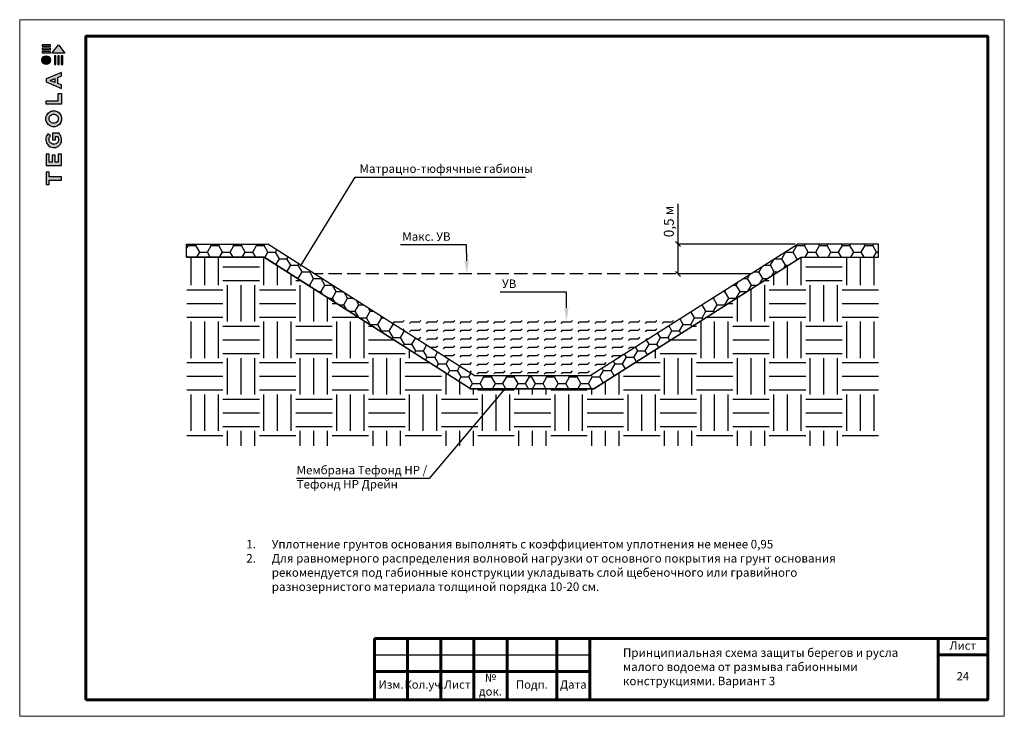
# Model space of a CAD drawing. Units: millimetres. Extents: x 479208 to 494591, y 200734 to 201033.
# Drawn here: x 487872 to 488169, y 200772 to 200982 of the extents above; entities that cross this region are included whole.
import ezdxf
from ezdxf import colors
from ezdxf.entities.mleader import LeaderData, LeaderLine
from ezdxf.math import Vec2, Vec3

# ---------------------------------------------------------------- set-up
doc = ezdxf.new("R2010")
doc.units = ezdxf.units.MM
doc.linetypes.add('TP1', pattern=[0.7, 0.5, -0.2])
doc.layers.get('Defpoints').update_dxf_attribs({"color": 1, "lineweight": 15})
for name, color, linetype, lineweight in [('Внутренняя рамка', 7, 'Continuous', 60), ('Граница чертежа на печать', 7, 'Continuous', 15), ('Основные линии', 7, 'Continuous', 18)]:
    doc.layers.add(name, color=color, linetype=linetype, lineweight=lineweight)
doc.styles.add('dimention', font='arial.ttf', dxfattribs={"height": 15})
doc.styles.get("Standard").update_dxf_attribs({"font": 'arial.ttf'})
doc.dimstyles.new('Геомат', dxfattribs={"dimscale": 100, "dimtxt": 0.2, "dimasz": 0.075, "dimexe": 0.015, "dimexo": 0.0625, "dimgap": 0.0625, "dimtad": 1, "dimtxsty": 'Standard', "dimblk": 'OBLIQUE', "dimcen": 0.075, "dimdle": 0.0375, "dimadec": 0, "dimazin": 0, "dimtfac": 1, "dimtmove": 0, "dimatfit": 3, "dimfxl": 1, "dimarcsym": 0})

# ---------------------------------------------------------------- blocks, each defined once
blk = doc.blocks.new('*T38')
at = {"color": 0, "linetype": 'Continuous', "lineweight": 60, "transparency": 16777216}
for p, q in [((0, 0), (185, 0)), ((0, 0), (0, -18.5)), ((10, 0), (10, -18.5)), ((20, 0), (20, -18.5)), ((30, 0), (30, -18.5)), ((40, 0), (40, -18.5)), ((55, 0), (55, -18.5)), ((65, 0), (65, -18.5)), ((170, 0), (170, -18.5)), ((185, 0), (185, -18.5)), ((170, -5), (185, -5)), ((0, -10), (65, -10)), ((0, -18.5), (185, -18.5))]:
    blk.add_line(p, q, dxfattribs=at)
at = {"color": 0, "linetype": 'Continuous', "transparency": 16777216}
blk.add_line((0, -5), (65, -5), dxfattribs=at)
at = {"color": 0, "transparency": 16777216, "char_height": 2.5, "attachment_point": 5, "style": 'dimention'}
for s, insert, width in [('Лист', (177.5, -2.5), 13), ('№ док.', (35, -14.25), 9), ('24', (177.5, -11.75), 13), ('Изм.', (5, -14.25), 8), ('Кол.уч.', (15, -14.25), 9), ('Лист', (25, -14.25), 8), ('Подп.', (47.5, -14.25), 13), ('Дата', (60, -14.25), 8)]:
    blk.add_mtext(s, dxfattribs=dict(at, insert=insert, width=width))
blk = doc.blocks.new('_Oblique')
at = {"color": 0, "linetype": 'ByBlock', "lineweight": -2}
blk.add_line((-0.5, -0.5), (0.5, 0.5), dxfattribs=at)
blk = doc.blocks.new('*D39')
at = {"color": 0, "lineweight": -2, "transparency": 16777216}
for p, q in [((488070.8, 200914.85), (488070.8, 200926.96)), ((488070.8, 200905.85), (488070.8, 200915.25)), ((488091.97, 200905.85), (488070.65, 200905.85))]:
    blk.add_line(p, q, dxfattribs=at)
at = {"color": 0, "linetype": 'ByBlock', "lineweight": -2, "transparency": 16777216}
blk.add_line((488106.16, 200914.85), (488070.65, 200914.85), dxfattribs=at)
at = {"layer": 'Defpoints', "color": 0, "transparency": 16777216}
for p in [(488106.76, 200914.85), (488070.8, 200905.85), (488092.57, 200905.85)]:
    blk.add_point(p, dxfattribs=at)
at = {"color": 0, "lineweight": -2, "transparency": 16777216, "xscale": 1.5, "yscale": 1.5, "zscale": 1.5}
for p, rotation in [((488070.8, 200914.85), 90), ((488070.8, 200905.85), 270)]:
    blk.add_blockref('_Oblique', p, dxfattribs=dict(at, rotation=rotation))
at = {"color": 0, "transparency": 16777216, "insert": (488068.4, 200921.66), "char_height": 3, "attachment_point": 5, "rotation": 90}
blk.add_mtext('0,5 м', dxfattribs=at)

msp = doc.modelspace()

# ---------------------------------------------------------------- hatches: boundary and pattern name
at = {"true_color": 0x636466}
h = msp.add_hatch(color=251, dxfattribs=at)
h.dxf.hatch_style = 1
h.paths.add_polyline_path([(487882.658, 200969.032), (487883.106, 200969.032), (487883.106, 200971.557), (487882.658, 200971.558)])
h.paths.add_polyline_path([(487883.706, 200969.032), (487884.154, 200969.032), (487884.154, 200971.557), (487883.706, 200971.558)])
h.paths.add_polyline_path([(487884.727, 200971.558), (487884.727, 200969.032), (487885.175, 200969.032), (487885.175, 200971.557)])
h.paths.add_polyline_path([(487885.82, 200972.453), (487883.921, 200974.953), (487882.028, 200972.464), (487882.02, 200972.453)])
h.paths.add_polyline_path([(487878.955, 200972.874), (487878.955, 200972.455), (487881.452, 200972.455), (487881.453, 200972.874)])
h.paths.add_polyline_path([(487881.452, 200973.465), (487881.453, 200973.884), (487878.955, 200973.884), (487878.955, 200973.465)])
h.paths.add_polyline_path([(487881.452, 200974.502), (487881.453, 200974.921), (487878.955, 200974.921), (487878.955, 200974.502)])
h = msp.add_hatch(color=251, dxfattribs=at)
h.dxf.hatch_style = 1
h.paths.add_polyline_path([(487878.89, 200970.332, 1), (487881.512, 200970.332, 1)])
h = msp.add_hatch(color=251, dxfattribs=at)
h.dxf.hatch_style = 1
h.paths.add_polyline_path([(487880.177, 200938.533), (487884.806, 200938.533), (487884.806, 200942), (487883.835, 200942), (487883.835, 200939.546), (487882.91, 200939.546), (487882.91, 200941.671), (487882.004, 200941.671), (487882.004, 200939.55), (487881.082, 200939.55), (487881.082, 200942), (487880.177, 200942)])
h.paths.add_polyline_path([(487880.127, 200946.152, 0.3809941), (487882.259, 200943.938), (487882.778, 200943.938, 0.1738641), (487884.133, 200944.539, 0.1896553), (487884.835, 200946.037, 0.045529), (487884.839, 200946.701, 0.1404607), (487884.098, 200948.244), (487882.103, 200948.244), (487882.103, 200946.261), (487882.999, 200946.261), (487882.999, 200947.244), (487883.631, 200947.244, -0.1240777), (487883.896, 200946.606, -0.0587778), (487883.896, 200946.11, -0.3341792), (487882.756, 200944.996), (487882.194, 200944.996, -0.2952755), (487881.056, 200946.041, -0.041787), (487881.056, 200946.591, -0.1363592), (487881.512, 200947.433), (487880.737, 200948.081, 0.1758618), (487880.139, 200946.777, 0.0418985)])
h.paths.add_polyline_path([(487882.078, 200950.238, 0.0471953), (487882.87, 200950.238, 0.339831), (487884.822, 200952.215, 0.048954), (487884.822, 200953.029, 0.3361162), (487882.953, 200955.014, 0.0430847), (487881.987, 200955.014, 0.3077878), (487880.12, 200953.062, 0.0318627), (487880.12, 200952.209, 0.3327269)])
h.paths.add_polyline_path([(487881.063, 200952.412, -0.0466419), (487881.063, 200952.881, -0.3204944), (487882.228, 200953.969, -0.079329), (487882.717, 200953.969, -0.3222983), (487883.858, 200952.939, -0.1352033), (487883.858, 200952.383, -0.294804), (487882.755, 200951.3, -0.0832916), (487882.242, 200951.3, -0.3152768)], flags=16)
h.paths.add_polyline_path([(487884.777, 200957.036), (487884.777, 200960.287), (487883.837, 200960.287), (487883.837, 200958.045), (487880.182, 200958.045), (487880.182, 200957.036)])
h.paths.add_polyline_path([(487880.166, 200963.722), (487884.768, 200961.775), (487884.768, 200962.817), (487883.73, 200963.232), (487883.73, 200965.095), (487884.774, 200965.522), (487884.774, 200966.577), (487880.166, 200964.649)])
h.paths.add_polyline_path([(487881.42, 200964.173), (487882.825, 200964.727), (487882.825, 200963.597)], flags=16)
h = msp.add_hatch(color=251, dxfattribs=at)
h.dxf.hatch_style = 1
h.paths.add_polyline_path([(487880.176, 200932.778), (487881.122, 200932.778), (487881.122, 200934.145), (487884.775, 200934.145), (487884.775, 200935.11), (487881.123, 200935.11), (487881.123, 200936.509), (487880.176, 200936.509)])
h = msp.add_hatch()
h.set_pattern_fill('HONEY', color=256, scale=0.72)
h.set_pattern_definition([(0, (281.5794, 12.9483), (3.429, 1.9797340644), [2.286, -4.572]), (120, (281.5794, 12.9483), (-3.4289999925, 1.9797340774), [2.286, -4.572]), (60, (281.5794, 12.9483), (7.5e-09, 3.959468142), [-4.572, 2.286])])
h.paths.add_polyline_path([(487945.934, 200910.86), (487942.25, 200910.86), (487942.25, 200914.86), (487947.062, 200914.86), (488009.304, 200875.25), (488026.804, 200875.25), (488026.804, 200871.25), (488008.175, 200871.25)])
h.paths.add_polyline_path([(487922.572, 200914.86), (487942.25, 200914.86), (487942.25, 200910.86), (487922.572, 200910.86)])
h = msp.add_hatch()
h.set_pattern_fill('HONEY', color=256, scale=0.72)
h.set_pattern_definition([(0, (334.819, 12.9483), (3.429, 1.9797340644), [2.286, -4.572]), (120, (334.819, 12.9483), (-3.4289999925, 1.9797340774), [2.286, -4.572]), (60, (334.819, 12.9483), (7.5e-09, 3.959468142), [-4.572, 2.286])])
h.paths.add_polyline_path([(488107.914, 200910.86), (488111.597, 200910.86), (488111.597, 200914.86), (488106.785, 200914.86), (488044.304, 200875.25), (488026.804, 200875.25), (488026.804, 200871.25), (488045.432, 200871.25)])
h.paths.add_polyline_path([(488131.275, 200914.86), (488111.597, 200914.86), (488111.597, 200910.86), (488131.275, 200910.86)])
h = msp.add_hatch()
h.set_pattern_fill('EARTH', color=33, scale=1.730276)
h.set_pattern_definition([(0, (670.945, 12.948), (10.9872498, 10.9872498), [10.9872498, -10.9872498]), (0, (670.945, 17.068), (10.9872498, 10.9872498), [10.9872498, -10.9872498]), (0, (670.945, 21.189), (10.9872498, 10.9872498), [10.9872498, -10.9872498]), (90, (672.318, 22.562), (-10.9872498, 10.9872498), [10.9872498, -10.9872498]), (90, (676.438, 22.562), (-10.9872498, 10.9872498), [10.9872498, -10.9872498]), (90, (680.559, 22.562), (-10.9872498, 10.9872498), [10.9872498, -10.9872498])])
h.paths.add_polyline_path([(488131.26, 200910.86), (488107.914, 200910.86), (488045.432, 200871.25), (488008.175, 200871.25), (487945.934, 200910.86), (487922.587, 200910.86), (487922.587, 200854.028), (488131.26, 200854.028)])
at = {"true_color": 0x2776bb}
h = msp.add_hatch(dxfattribs=at)
h.set_pattern_fill('FLEX', color=152, scale=0.4)
h.set_pattern_definition([(0, (670.9447, 12.9483), (0, 2.54), [2.54, -2.54]), (45, (673.4847, 12.9483), (0, 2.539999996), [0.635, -2.322102453, 0.635, -3.592102453])])
h.paths.add_polyline_path([(488072.138, 200892.896), (487981.576, 200892.896), (488009.304, 200875.25), (488044.304, 200875.25)])

# ---------------------------------------------------------------- linework, layer by layer
for p, q in [((487922.572, 200914.86), (487947.062, 200914.86)), ((487922.572, 200910.86), (487922.572, 200914.86)), ((488009.304, 200875.25), (487947.062, 200914.86)), ((488044.304, 200875.25), (488106.785, 200914.86)), ((488131.275, 200914.86), (488106.785, 200914.86)), ((488131.275, 200910.86), (488131.275, 200914.86)), ((488131.275, 200910.86), (488131.275, 200914.27)), ((487945.934, 200910.86), (487922.572, 200910.86)), ((488008.175, 200871.25), (487945.934, 200910.86)), ((488045.432, 200871.25), (488107.914, 200910.86)), ((488107.914, 200910.86), (488131.275, 200910.86)), ((488009.304, 200875.25), (488044.304, 200875.25)), ((488008.175, 200871.25), (488045.432, 200871.25))]:
    msp.add_line(p, q)
at = {"color": 152, "linetype": 'TP1', "ltscale": 8, "true_color": 0x2776bb}
msp.add_line((488092.574, 200905.851), (487961.218, 200905.851), dxfattribs=at)
at = {"color": 251, "true_color": 0x636466}
for points in [[(487881.453, 200974.921), (487878.955, 200974.921), (487878.955, 200974.502), (487881.452, 200974.502), (487881.453, 200974.921)], [(487882.028, 200972.464), (487883.921, 200974.953), (487885.82, 200972.453), (487882.02, 200972.453), (487882.028, 200972.464)], [(487881.453, 200973.884), (487878.955, 200973.884), (487878.955, 200973.465), (487881.452, 200973.465), (487881.453, 200973.884)], [(487881.453, 200972.874), (487878.955, 200972.874), (487878.955, 200972.455), (487881.452, 200972.455), (487881.453, 200972.874)], [(487882.658, 200971.558), (487882.658, 200969.032), (487883.106, 200969.032), (487883.106, 200971.557), (487882.658, 200971.558)], [(487883.706, 200971.558), (487883.706, 200969.032), (487884.154, 200969.032), (487884.154, 200971.557), (487883.706, 200971.558)], [(487884.727, 200971.558), (487884.727, 200969.032), (487885.175, 200969.032), (487885.175, 200971.557), (487884.727, 200971.558)], [(487884.768, 200961.775), (487884.768, 200962.817), (487883.73, 200963.232), (487883.73, 200965.095), (487884.774, 200965.522), (487884.774, 200966.577), (487880.166, 200964.649), (487880.166, 200963.722), (487884.768, 200961.775)], [(487882.825, 200963.597), (487881.42, 200964.173), (487882.825, 200964.727), (487882.825, 200963.597)], [(487880.182, 200957.042), (487880.182, 200958.045), (487883.837, 200958.045), (487883.837, 200960.287), (487884.777, 200960.287), (487884.777, 200957.036), (487880.182, 200957.036)], [(487880.192, 200938.533), (487884.806, 200938.533), (487884.806, 200942), (487883.835, 200942), (487883.835, 200939.546), (487882.91, 200939.546), (487882.91, 200941.671), (487882.004, 200941.671), (487882.004, 200939.55), (487881.082, 200939.55), (487881.082, 200942), (487880.177, 200942), (487880.177, 200938.533), (487880.192, 200938.533)], [(487880.194, 200932.778), (487881.122, 200932.778), (487881.122, 200934.145), (487884.775, 200934.145), (487884.775, 200935.11), (487881.123, 200935.11), (487881.123, 200936.509), (487880.176, 200936.509), (487880.176, 200932.778), (487880.194, 200932.778)], [(487956.951, 200908.191), (487973.391, 200935.003), (488024.758, 200935.003)], [(488018.507, 200871.25), (487995.685, 200844.212), (487955.749, 200844.212)]]:
    msp.add_lwpolyline(points, dxfattribs=at)
for points in [[(487880.12, 200952.209, -0.0318627), (487880.12, 200953.062, -0.3077878), (487881.987, 200955.014, -0.0430847), (487882.953, 200955.014, -0.3361162), (487884.822, 200953.029, -0.048954), (487884.822, 200952.215, -0.339831), (487882.87, 200950.238, -0.0471953), (487882.078, 200950.238, -0.3327269), (487880.12, 200952.209)], [(487881.063, 200952.412, -0.0466419), (487881.063, 200952.881, -0.3204944), (487882.228, 200953.969, -0.079329), (487882.717, 200953.969, -0.3222983), (487883.858, 200952.939, -0.1352033), (487883.858, 200952.383, -0.294804), (487882.755, 200951.3, -0.0832916), (487882.242, 200951.3, -0.3152768), (487881.063, 200952.412)], [(487884.835, 200946.037, 0.045529), (487884.839, 200946.701, 0.1404607), (487884.098, 200948.244), (487882.103, 200948.244), (487882.103, 200946.261), (487882.999, 200946.261), (487882.999, 200947.244), (487883.631, 200947.244, -0.1240777), (487883.896, 200946.606, -0.0587778), (487883.896, 200946.11, -0.3341792), (487882.756, 200944.996), (487882.194, 200944.996, -0.2952755), (487881.056, 200946.041, -0.041787), (487881.056, 200946.591, -0.1363592), (487881.512, 200947.433), (487880.737, 200948.081, 0.1758618), (487880.139, 200946.777, 0.0418985), (487880.127, 200946.152, 0.3809941), (487882.259, 200943.938), (487882.778, 200943.938, 0.1738641), (487884.133, 200944.539, 0.1896553), (487884.835, 200946.037)]]:
    msp.add_lwpolyline(points, format="xyb", dxfattribs=at)
at = {"color": 190, "const_width": 0.45}
msp.add_lwpolyline([(487922.572, 200910.86), (487945.934, 200910.86), (488008.175, 200871.25), (488045.432, 200871.25), (488107.914, 200910.86), (488131.275, 200910.86)], dxfattribs=at)
at = {"color": 251, "true_color": 0x636466}
msp.add_circle((487880.201, 200970.332), 1.311, dxfattribs=at)
at = {"layer": 'Внутренняя рамка'}
msp.add_lwpolyline([(487892.206, 200777.491), (487892.206, 200977.491), (488164.206, 200977.491), (488164.206, 200777.491), (487892.206, 200777.491)], dxfattribs=at)
at = {"layer": 'Граница чертежа на печать'}
msp.add_lwpolyline([(487872.206, 200772.491), (487872.206, 200982.491), (488169.206, 200982.491), (488169.206, 200772.491), (487872.206, 200772.491)], dxfattribs=at)

# ---------------------------------------------------------------- block references
msp.add_blockref('*T38', (487979.206, 200795.991))

# ---------------------------------------------------------------- texts
at = {"insert": (487937.989, 200825.668), "char_height": 2.5632, "attachment_point": 1}
msp.add_mtext_dynamic_manual_height_columns('\\pxi-3,l4,t4;1.^IУплотнение грунтов основания выполнять с коэффициентом уплотнения не менее 0,95\\P2.^IДля равномерного распределения волновой нагрузки от основного покрытия на грунт основания рекомендуется под габионные конструкции укладывать слой щебеночного или гравийного разнозернистого материала толщиной порядка 10-20 см. ', width=193.40422, gutter_width=12.5, heights=[0], dxfattribs=at)
at = {"insert": (488054.182, 200792.966), "char_height": 2.5632, "width": 83.52379, "attachment_point": 1}
msp.add_mtext('Принципиальная схема защиты берегов и русла малого водоема от размыва габионными конструкциями. Вариант 3', dxfattribs=at)
at = {"layer": 'Основные линии', "attachment_point": 1, "style": 'dimention'}
for s, heights, insert, char_height in [('Матрацно-тюфячные габионы', [0], (487974.721, 200938.864), 2.55696), ('Макс. УВ', [2.557], (487987.618, 200918.401), 2.557), ('УВ', [2.557], (488017.7, 200904.173), 2.557), ('Мембрана Тефонд НР /\\PТефонд НР Дрейн', [0], (487955.749, 200847.995), 2.55696)]:
    msp.add_mtext_dynamic_manual_height_columns(s, width=57.24501, gutter_width=12.5, heights=heights, dxfattribs=dict(at, insert=insert, char_height=char_height))

# ---------------------------------------------------------------- dimensions: what is measured, and where the dimension line sits
dim = msp.add_linear_dim(base=(488070.799, 200905.851), p1=(488106.765, 200914.851), p2=(488092.574, 200905.851), angle=90, text='0,5 м', dimstyle='Геомат', override={"dimtxt": 0.03, "dimasz": 0.015, "dimexe": 0.0015, "dimexo": 0.006, "dimgap": 0.006, "dimdle": 0.004})
dim.commit()
dim.dimension.update_dxf_attribs({"geometry": '*D39', "text_midpoint": (488070.799, 200921.657), "dimtype": 160})

# ---------------------------------------------------------------- leaders
ml = msp.add_multileader_mtext('Standard')
ml.set_content(' ', color=256)
ml.set_leader_properties()
ml.build(insert=Vec2(0, 0))
ctx = ml.context
ctx.base_point, ctx.plane_origin = Vec3(487981.5, 200914.626), Vec3(488007.061, 200905.818)
ctx.text_align_type = 2
notes = []
notes.append((ctx, [(1, (1, 1, 0), (488007.03, 200914.626), (-1, 0), 19.978, [(0, [(488007.061, 200905.818)], 0, [])])]))
ctx.mtext.insert, ctx.mtext.alignment, ctx.mtext.flow_direction = Vec3(487985.052, 200916.626), 3, 5
ml = msp.add_multileader_mtext('Standard')
ml.set_content(' ', color=256)
ml.set_leader_properties()
ml.build(insert=Vec2(0, 0))
ctx = ml.context
ctx.base_point, ctx.plane_origin = Vec3(488011.581, 200900.398), Vec3(488037.142, 200891.591)
ctx.text_align_type = 2
notes.append((ctx, [(1, (1, 1, 0), (488037.112, 200900.398), (-1, 0), 19.978, [(0, [(488037.142, 200891.591)], 0, [])])]))
ctx.mtext.insert, ctx.mtext.alignment, ctx.mtext.flow_direction = Vec3(488015.133, 200902.398), 3, 5
for ctx, leaders in notes:
    for number, flags, end, landing, length, lines in leaders:
        leader = LeaderData()
        leader.index, (leader.has_last_leader_line, leader.has_dogleg_vector, leader.attachment_direction) = number, flags
        leader.last_leader_point, leader.dogleg_vector, leader.dogleg_length = Vec3(end), Vec3(landing), length
        for number, points, colour, breaks in lines:
            line = LeaderLine()
            line.index, line.vertices, line.color, line.breaks = number, Vec3.list(points), colors.encode_raw_color(colour), breaks
            leader.lines.append(line)
        ctx.leaders.append(leader)

doc.saveas('drawing.dxf')
